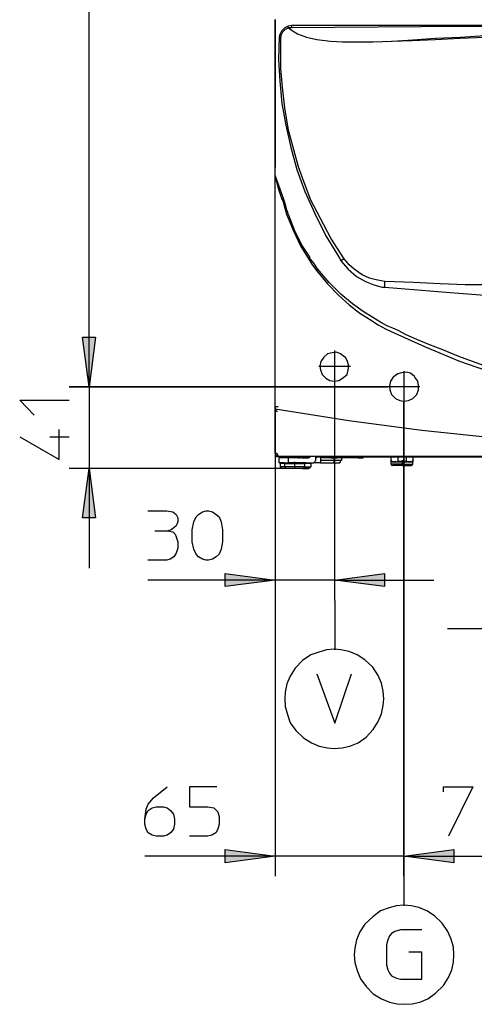
# Model space of a CAD drawing. Extents: x 16 to 201, y 153 to 242.
# Drawn here: x 16 to 32, y 156 to 190 of the extents above; entities that cross this region are included whole.
import ezdxf

# ---------------------------------------------------------------- set-up
doc = ezdxf.new("R2010")
doc.units = 0
doc.header["$MEASUREMENT"] = 0
doc.layers.add('LIVELLO_1', color=160, linetype='CONTINUOUS')

msp = doc.modelspace()

# ---------------------------------------------------------------- hatches: boundary and pattern name
at = {"layer": 'LIVELLO_1'}
for points in [[(18.49, 177.401), (18.256, 179.143), (18.705, 179.143)], [(18.49, 177.401), (18.256, 179.143), (18.705, 179.143)], [(18.49, 174.525), (18.705, 172.783), (18.256, 172.783)], [(25.026, 170.592), (23.265, 170.376), (23.265, 170.826)], [(27.12, 170.592), (28.861, 170.826), (28.861, 170.376)], [(25.026, 160.886), (23.265, 160.651), (23.265, 161.121)], [(29.546, 160.886), (31.307, 161.121), (31.307, 160.651)], [(29.546, 160.886), (31.307, 161.121), (31.307, 160.651)]]:
    msp.add_hatch(color=7, dxfattribs=at).paths.add_polyline_path(points)

# ---------------------------------------------------------------- linework, layer by layer
at = {"layer": 'LIVELLO_1', "color": 7}
for p, q in [((18.49, 177.401), (18.49, 232.484)), ((25.026, 185.111), (25.026, 190.316)), ((25.026, 190.316), (25.026, 185.111)), ((25.593, 190.101), (25.476, 190.081)), ((37.745, 190.101), (25.593, 190.101)), ((25.593, 190.101), (25.593, 190.022)), ((25.495, 190.022), (25.495, 190.022)), ((25.495, 190.022), (25.495, 190.022)), ((25.593, 190.022), (25.495, 190.022)), ((25.163, 189.69), (25.222, 189.69)), ((25.026, 176.619), (25.026, 185.111)), ((25.026, 176.619), (25.026, 185.111)), ((25.319, 184.015), (25.026, 184.837)), ((25.319, 184.015), (25.261, 184.015)), ((25.261, 184.015), (25.319, 184.015)), ((28.881, 180.904), (28.881, 181.099)), ((18.49, 177.401), (18.49, 180.904)), ((27.12, 177.538), (27.12, 178.673)), ((27.668, 178.106), (26.552, 178.106)), ((29.546, 177.949), (29.546, 176.853)), ((17.786, 177.401), (28.979, 177.401)), ((28.979, 177.401), (17.786, 177.401)), ((18.49, 177.401), (18.49, 174.525)), ((27.12, 169.887), (27.12, 177.538)), ((30.113, 177.401), (28.979, 177.401)), ((25.026, 175.073), (25.026, 176.697)), ((25.026, 176.697), (25.026, 175.073)), ((29.546, 176.853), (29.546, 160.182)), ((29.546, 160.182), (29.546, 176.853)), ((17.101, 175.64), (17.786, 175.64)), ((25.026, 175.073), (25.026, 169.887)), ((25.026, 175.073), (25.026, 160.182)), ((25.026, 174.955), (55.728, 174.955)), ((25.124, 174.975), (25.045, 174.975)), ((25.045, 174.955), (25.104, 174.936)), ((25.124, 174.936), (25.124, 174.955)), ((25.358, 174.936), (25.124, 174.936)), ((25.163, 174.72), (25.163, 174.896)), ((25.495, 174.896), (25.163, 174.896)), ((25.358, 174.955), (25.358, 174.936)), ((25.574, 174.936), (25.358, 174.936)), ((25.495, 174.72), (25.495, 174.896)), ((25.809, 174.896), (25.495, 174.896)), ((25.574, 174.955), (25.574, 174.936)), ((25.652, 174.936), (25.574, 174.936)), ((25.652, 174.936), (25.652, 174.955)), ((25.809, 174.936), (25.652, 174.936)), ((25.848, 174.936), (25.809, 174.936)), ((25.809, 174.936), (25.809, 174.896)), ((25.809, 174.936), (25.848, 174.936)), ((25.848, 174.896), (25.809, 174.896)), ((25.848, 174.936), (25.848, 174.955)), ((25.887, 174.936), (25.848, 174.936)), ((25.848, 174.936), (25.848, 174.896)), ((25.848, 174.936), (25.848, 174.936)), ((25.848, 174.936), (25.848, 174.936)), ((25.848, 174.896), (25.887, 174.896)), ((25.906, 174.936), (25.887, 174.936)), ((25.887, 174.896), (25.887, 174.936)), ((25.906, 174.896), (25.887, 174.896)), ((25.946, 174.936), (25.906, 174.936)), ((25.906, 174.936), (25.906, 174.896)), ((25.946, 174.896), (25.906, 174.896)), ((25.946, 174.936), (25.965, 174.936)), ((25.946, 174.936), (25.946, 174.936)), ((25.946, 174.936), (25.946, 174.896)), ((25.946, 174.896), (25.946, 174.936)), ((25.965, 174.896), (25.946, 174.896)), ((25.946, 174.896), (25.946, 174.896)), ((25.965, 174.896), (25.965, 174.936)), ((25.965, 174.896), (26.024, 174.896)), ((26.024, 174.936), (26.004, 174.936)), ((26.043, 174.936), (26.024, 174.936)), ((26.024, 174.896), (26.024, 174.936)), ((26.024, 174.896), (26.043, 174.896)), ((26.043, 174.896), (26.043, 174.936)), ((26.043, 174.936), (26.043, 174.896)), ((26.043, 174.936), (26.063, 174.936)), ((26.043, 174.936), (26.043, 174.936)), ((26.043, 174.896), (26.043, 174.896)), ((26.043, 174.896), (26.082, 174.896)), ((26.082, 174.896), (26.082, 174.936)), ((26.082, 174.896), (26.141, 174.896)), ((26.102, 174.936), (26.141, 174.936)), ((26.141, 174.936), (26.141, 174.896)), ((26.18, 174.936), (26.141, 174.936)), ((26.141, 174.896), (26.18, 174.896)), ((26.18, 174.936), (26.18, 174.936)), ((26.18, 174.936), (26.18, 174.896)), ((26.18, 174.896), (26.18, 174.936)), ((26.2, 174.936), (26.18, 174.936)), ((26.18, 174.896), (26.18, 174.896)), ((26.2, 174.896), (26.18, 174.896)), ((26.2, 174.936), (26.2, 174.896)), ((26.2, 174.936), (26.239, 174.936)), ((26.2, 174.896), (26.239, 174.916)), ((26.2, 174.896), (26.2, 174.896)), ((26.239, 174.916), (26.239, 174.955)), ((26.239, 174.916), (26.278, 174.955)), ((26.435, 174.936), (26.435, 174.955)), ((26.435, 174.936), (26.435, 174.877)), ((26.435, 174.936), (26.513, 174.936)), ((26.435, 174.877), (26.435, 174.799)), ((26.513, 174.936), (26.983, 174.936)), ((26.611, 174.936), (26.611, 174.72)), ((26.63, 174.72), (26.63, 174.936)), ((26.983, 174.896), (26.63, 174.896)), ((26.983, 174.896), (26.983, 174.936)), ((27.081, 174.936), (26.983, 174.936)), ((26.983, 174.896), (27.081, 174.896)), ((27.081, 174.936), (27.139, 174.936)), ((27.081, 174.936), (27.081, 174.896)), ((27.081, 174.896), (27.081, 174.799)), ((27.081, 174.896), (27.139, 174.896)), ((27.139, 174.936), (27.178, 174.936)), ((27.139, 174.896), (27.139, 174.936)), ((27.139, 174.896), (27.178, 174.896)), ((27.178, 174.896), (27.178, 174.936)), ((27.178, 174.936), (27.198, 174.936)), ((27.178, 174.896), (27.198, 174.896)), ((27.198, 174.936), (27.198, 174.896)), ((27.57, 174.936), (27.198, 174.936)), ((27.57, 174.896), (27.198, 174.896)), ((27.354, 174.896), (27.354, 174.799)), ((27.589, 174.936), (27.57, 174.936)), ((27.57, 174.936), (27.57, 174.896)), ((27.589, 174.896), (27.589, 174.936)), ((27.628, 174.936), (27.589, 174.936)), ((27.628, 174.896), (27.589, 174.896)), ((27.628, 174.936), (27.628, 174.896)), ((27.746, 174.936), (27.628, 174.936)), ((27.746, 174.896), (27.628, 174.896)), ((27.746, 174.936), (27.922, 174.936)), ((27.746, 174.896), (27.746, 174.936)), ((27.922, 174.896), (27.746, 174.896)), ((27.922, 174.896), (27.922, 174.936)), ((27.941, 174.936), (27.922, 174.936)), ((27.941, 174.896), (27.922, 174.896)), ((27.941, 174.936), (28.118, 174.936)), ((27.941, 174.896), (27.941, 174.936)), ((27.941, 174.896), (28.118, 174.896)), ((28.118, 174.896), (28.118, 174.936)), ((28.118, 174.936), (28.118, 174.936)), ((28.118, 174.936), (41.521, 174.936)), ((28.118, 174.896), (28.118, 174.936)), ((28.118, 174.896), (28.118, 174.896)), ((29.096, 174.818), (29.096, 174.936)), ((29.331, 174.916), (29.331, 174.936)), ((29.644, 174.916), (29.331, 174.916)), ((29.331, 174.916), (29.331, 174.779)), ((29.644, 174.916), (29.644, 174.936)), ((29.644, 174.779), (29.644, 174.916)), ((29.859, 174.936), (29.859, 174.818)), ((25.437, 174.525), (17.786, 174.525)), ((18.49, 174.525), (18.49, 171.022)), ((25.339, 174.72), (25.163, 174.72)), ((25.163, 174.72), (25.163, 174.72)), ((25.358, 174.701), (25.202, 174.701)), ((25.202, 174.701), (25.202, 174.583)), ((25.358, 174.583), (25.202, 174.583)), ((25.437, 174.525), (25.28, 174.525)), ((25.339, 174.72), (25.495, 174.72)), ((25.358, 174.701), (26.063, 174.701)), ((25.358, 174.583), (25.358, 174.701)), ((26.063, 174.583), (25.358, 174.583)), ((25.985, 174.525), (25.437, 174.525)), ((26.102, 174.72), (25.495, 174.72)), ((25.711, 174.525), (25.711, 174.76)), ((26.2, 174.525), (25.985, 174.525)), ((25.985, 174.525), (26.2, 174.525)), ((26.102, 174.72), (26.063, 174.701)), ((26.278, 174.701), (26.063, 174.701)), ((26.063, 174.583), (26.063, 174.701)), ((26.063, 174.583), (26.278, 174.583)), ((26.102, 174.72), (26.298, 174.72)), ((26.298, 174.72), (26.278, 174.701)), ((26.278, 174.701), (26.278, 174.583)), ((26.298, 174.72), (26.376, 174.72)), ((26.611, 174.72), (26.376, 174.72)), ((26.611, 174.72), (26.63, 174.72)), ((27.081, 174.799), (26.63, 174.799)), ((26.63, 174.72), (27.081, 174.72)), ((27.081, 174.799), (27.081, 174.72)), ((27.354, 174.799), (27.081, 174.799)), ((27.081, 174.72), (27.296, 174.72)), ((29.096, 174.76), (29.096, 174.818)), ((29.096, 174.681), (29.096, 174.76)), ((29.272, 174.76), (29.096, 174.76)), ((29.487, 174.681), (29.096, 174.681)), ((29.487, 174.623), (29.174, 174.623)), ((29.292, 174.76), (29.272, 174.76)), ((29.292, 174.76), (29.663, 174.76)), ((29.331, 174.779), (29.644, 174.779)), ((29.487, 174.818), (29.487, 174.623)), ((29.487, 174.681), (29.859, 174.681)), ((29.487, 174.623), (29.8, 174.623)), ((29.683, 174.76), (29.663, 174.76)), ((29.859, 174.76), (29.683, 174.76)), ((29.859, 174.818), (29.859, 174.76)), ((29.859, 174.681), (29.859, 174.76)), ((20.799, 172.333), (21.249, 172.333)), ((25.026, 170.592), (20.545, 170.592)), ((27.12, 170.592), (25.026, 170.592)), ((27.12, 170.592), (30.603, 170.592)), ((27.12, 169.887), (27.12, 168.146)), ((34.597, 168.888), (31.076, 168.888)), ((25.026, 160.886), (20.447, 160.886)), ((29.546, 160.886), (25.026, 160.886)), ((29.546, 160.886), (34.438, 160.886)), ((29.546, 160.886), (33.049, 160.886)), ((29.546, 160.182), (29.546, 159.144))]:
    msp.add_line(p, q, dxfattribs=at)
for points in [[(25.476, 190.081), (25.358, 190.022), (25.241, 189.905), (25.182, 189.788), (25.163, 189.709)], [(25.495, 190.022), (25.378, 189.964), (25.28, 189.866), (25.222, 189.748), (25.222, 189.69)], [(25.495, 190.022), (25.495, 190.042), (25.476, 190.042), (25.476, 190.081)], [(25.495, 190.022), (25.652, 189.905), (25.809, 189.807), (26.122, 189.69), (26.493, 189.611), (26.963, 189.553), (27.394, 189.533), (28.47, 189.533), (29.135, 189.553), (29.859, 189.592), (30.661, 189.651), (31.522, 189.69), (32.403, 189.748), (33.342, 189.788), (34.34, 189.846), (35.377, 189.905), (36.493, 189.964), (37.647, 189.983)], [(25.495, 190.022), (25.652, 189.905), (25.809, 189.807), (26.122, 189.69), (26.493, 189.611), (26.963, 189.553), (27.394, 189.533), (28.47, 189.533), (29.116, 189.553), (29.84, 189.572), (30.642, 189.611), (31.522, 189.651), (32.383, 189.69), (33.283, 189.729), (34.281, 189.768), (35.338, 189.807), (36.453, 189.846), (37.667, 189.866)], [(37.745, 190.081), (33.146, 190.081), (32.422, 190.061), (31.659, 190.061), (25.593, 190.022)], [(25.163, 189.69), (25.143, 188.907), (25.182, 188.144), (25.261, 187.361), (25.398, 186.598), (25.574, 185.815), (25.789, 185.033), (26.063, 184.27), (26.415, 183.487), (26.807, 182.704), (27.276, 181.941), (27.335, 181.843)], [(27.452, 181.902), (26.983, 182.626), (26.611, 183.311), (26.278, 183.956), (26.043, 184.583), (25.848, 185.13), (25.711, 185.6), (25.495, 186.422), (25.358, 187.205), (25.28, 187.929), (25.222, 188.574), (25.222, 189.69)], [(25.006, 184.837), (25.143, 184.348), (25.261, 183.995)], [(25.261, 184.015), (25.28, 183.956), (25.3, 183.898), (25.358, 183.683), (25.417, 183.467)], [(25.476, 183.487), (25.437, 183.624), (25.398, 183.761), (25.358, 183.878), (25.319, 184.015)], [(25.417, 183.467), (25.456, 183.467), (25.476, 183.487)], [(25.417, 183.467), (25.652, 182.9), (25.926, 182.332), (26.18, 181.921)], [(25.476, 183.467), (25.691, 182.919), (25.965, 182.371), (26.239, 181.941)], [(26.18, 181.921), (26.2, 181.941), (26.22, 181.941)], [(26.18, 181.921), (26.317, 181.706), (26.474, 181.491), (26.865, 181.021), (27.257, 180.61), (27.628, 180.278), (28, 179.984), (28.333, 179.769), (28.646, 179.573), (28.9, 179.436), (29.096, 179.338), (30.27, 178.81), (31.503, 178.301), (32.716, 177.871)], [(32.775, 177.988), (32.09, 178.243), (31.483, 178.458), (30.916, 178.693), (30.427, 178.888), (29.996, 179.065), (29.624, 179.221), (29.35, 179.378), (29.155, 179.456), (28.979, 179.534), (28.763, 179.651), (28.45, 179.828), (28.118, 180.043), (27.746, 180.317), (27.335, 180.649), (26.924, 181.06), (26.513, 181.55), (26.376, 181.745), (26.22, 181.941)], [(27.335, 181.843), (27.354, 181.843), (27.374, 181.863), (27.394, 181.863), (27.394, 181.882), (27.433, 181.882), (27.452, 181.902)], [(27.335, 181.824), (27.589, 181.53), (27.883, 181.276), (28.196, 181.099), (28.489, 180.982), (28.783, 180.904), (28.881, 180.904)], [(28.881, 181.099), (28.744, 181.119), (28.568, 181.158), (28.333, 181.217), (28.078, 181.334), (27.961, 181.413), (27.805, 181.53), (27.628, 181.687), (27.452, 181.902)], [(40.367, 181.021), (38.528, 181.021), (37.686, 181.002), (36.923, 181.002), (36.238, 180.982), (34.614, 180.982), (33.988, 180.962), (33.283, 180.962), (32.52, 180.982), (31.698, 180.982), (30.818, 181.021), (29.879, 181.06), (28.881, 181.099)], [(28.881, 180.904), (31.17, 180.708), (33.459, 180.532), (35.749, 180.415), (38.038, 180.336), (40.328, 180.317), (40.367, 180.317)], [(27.472, 178.438), (27.315, 178.556), (27.178, 178.614), (27.022, 178.595), (26.865, 178.556), (26.728, 178.438), (26.63, 178.282), (26.591, 178.125), (26.611, 177.988), (26.67, 177.832), (26.807, 177.695), (26.944, 177.617), (27.1, 177.597), (27.257, 177.617), (27.394, 177.695), (27.55, 177.832), (27.589, 177.988), (27.609, 178.125), (27.57, 178.282), (27.492, 178.438), (27.472, 178.438)], [(29.918, 177.753), (29.781, 177.871), (29.624, 177.91), (29.468, 177.89), (29.331, 177.851), (29.174, 177.734), (29.076, 177.597), (29.037, 177.44), (29.057, 177.284), (29.116, 177.127), (29.252, 176.99), (29.409, 176.912), (29.546, 176.892), (29.703, 176.912), (29.859, 176.99), (29.996, 177.127), (30.055, 177.284), (30.055, 177.44), (30.035, 177.597), (29.937, 177.734), (29.918, 177.753)], [(16.553, 176.403), (16.044, 176.931), (17.786, 176.931)], [(25.124, 176.697), (25.085, 176.697), (25.045, 176.697), (25.026, 176.697)], [(25.026, 176.697), (25.026, 176.619), (25.045, 176.599), (25.045, 176.56), (25.085, 176.54), (25.104, 176.521)], [(25.026, 176.619), (27.609, 176.208), (30.172, 175.875), (32.755, 175.601), (35.299, 175.444), (37.843, 175.327), (40.367, 175.288), (42.911, 175.327), (45.455, 175.444), (47.998, 175.601), (50.562, 175.875), (53.145, 176.208), (55.728, 176.619)], [(16.044, 175.64), (17.434, 174.838), (17.434, 175.895)], [(25.006, 175.073), (25.026, 175.014), (25.045, 174.975)], [(25.006, 175.073), (25.026, 175.014), (25.045, 174.975)], [(25.104, 175.034), (25.085, 175.053), (25.045, 175.053), (25.045, 175.073), (25.026, 175.073)], [(25.124, 174.975), (25.104, 175.014), (25.104, 175.034)], [(26.513, 174.936), (26.474, 174.916), (26.435, 174.877)], [(25.202, 174.701), (25.182, 174.72), (25.163, 174.72)], [(25.202, 174.583), (25.222, 174.544), (25.28, 174.525)], [(25.358, 174.701), (25.339, 174.72), (25.319, 174.72)], [(25.358, 174.583), (25.378, 174.544), (25.417, 174.525)], [(25.985, 174.525), (26.043, 174.544), (26.063, 174.583)], [(26.2, 174.525), (26.239, 174.544), (26.278, 174.583)], [(26.376, 174.72), (26.415, 174.76), (26.435, 174.799)], [(27.276, 174.72), (27.315, 174.76), (27.335, 174.799)], [(29.096, 174.818), (29.096, 174.779), (29.135, 174.779), (29.135, 174.76), (29.272, 174.76)], [(29.096, 174.681), (29.116, 174.642), (29.155, 174.623)], [(29.292, 174.76), (29.448, 174.76), (29.448, 174.779), (29.468, 174.779)], [(29.507, 174.779), (29.527, 174.76), (29.663, 174.76)], [(29.683, 174.76), (29.84, 174.76), (29.84, 174.779), (29.859, 174.779), (29.859, 174.818)], [(29.8, 174.623), (29.84, 174.642), (29.859, 174.681)], [(20.545, 173.038), (21.21, 173.038), (21.425, 172.998), (21.543, 172.901), (21.602, 172.783), (21.602, 172.646), (21.543, 172.509), (21.465, 172.431), (21.367, 172.372), (21.249, 172.333), (21.425, 172.294), (21.504, 172.216), (21.543, 172.118), (21.602, 171.942), (21.602, 171.727), (21.543, 171.55), (21.465, 171.413), (21.328, 171.335), (21.21, 171.296), (20.545, 171.296)], [(23.167, 171.942), (23.128, 171.687), (23.05, 171.511), (22.952, 171.413), (22.815, 171.335), (22.678, 171.296), (22.599, 171.296), (22.463, 171.335), (22.326, 171.413), (22.247, 171.511), (22.169, 171.687), (22.11, 171.942), (22.11, 172.372), (22.169, 172.646), (22.247, 172.822), (22.326, 172.901), (22.463, 172.998), (22.599, 173.038), (22.678, 173.038), (22.815, 172.998), (22.952, 172.901), (23.05, 172.822), (23.128, 172.646), (23.167, 172.372), (23.167, 171.942)], [(27.1, 168.165), (26.826, 168.146), (26.552, 168.067), (26.278, 167.97), (25.985, 167.774), (25.73, 167.5), (25.554, 167.226), (25.437, 166.952), (25.378, 166.659), (25.358, 166.424)], [(28.842, 166.424), (28.822, 166.698), (28.763, 166.972), (28.646, 167.245), (28.45, 167.539), (28.176, 167.793), (27.902, 167.97), (27.628, 168.087), (27.335, 168.146), (27.1, 168.165)], [(26.493, 167.304), (27.12, 165.563), (27.707, 167.304)], [(25.358, 166.424), (25.378, 166.15), (25.456, 165.876), (25.554, 165.582), (25.75, 165.308), (26.024, 165.054), (26.298, 164.878), (26.572, 164.76), (26.865, 164.702), (27.1, 164.682)], [(27.1, 164.682), (27.374, 164.702), (27.648, 164.76), (27.941, 164.878), (28.216, 165.074), (28.47, 165.348), (28.646, 165.621), (28.763, 165.895), (28.822, 166.189), (28.842, 166.424)], [(20.447, 162.197), (20.486, 162.373), (20.564, 162.491), (20.701, 162.589), (20.838, 162.628), (21.093, 162.628), (21.23, 162.589), (21.347, 162.491), (21.445, 162.373), (21.484, 162.197), (21.484, 162.021), (21.445, 161.845), (21.347, 161.708), (21.23, 161.63), (21.093, 161.59), (20.838, 161.59), (20.701, 161.63), (20.564, 161.708), (20.486, 161.845), (20.447, 162.021), (20.447, 162.197), (20.486, 162.549), (20.564, 162.725), (20.741, 162.941), (21.23, 163.332)], [(22.971, 163.332), (22.012, 163.332), (22.012, 162.628), (22.658, 162.628), (22.873, 162.589), (23.01, 162.452), (23.05, 162.275), (23.05, 162.021), (23.01, 161.845), (22.932, 161.708), (22.795, 161.63), (22.658, 161.59), (22.012, 161.59)], [(30.935, 163.156), (30.935, 163.332), (31.972, 163.332), (31.111, 161.59)], [(29.546, 159.164), (29.272, 159.144), (28.998, 159.066), (28.724, 158.968), (28.45, 158.753), (28.176, 158.499), (28, 158.225), (27.883, 157.951), (27.824, 157.657), (27.805, 157.423)], [(31.307, 157.423), (31.287, 157.696), (31.209, 157.97), (31.092, 158.244), (30.896, 158.538), (30.622, 158.792), (30.348, 158.968), (30.074, 159.086), (29.8, 159.144), (29.546, 159.164)], [(30.172, 158.303), (29.429, 158.303), (29.233, 158.244), (29.116, 158.166), (29.037, 158.088), (28.979, 157.951), (28.939, 157.775), (28.939, 157.07), (28.979, 156.894), (29.037, 156.777), (29.116, 156.679), (29.292, 156.601), (29.429, 156.562), (30.172, 156.562), (30.172, 157.52), (29.722, 157.52)], [(27.805, 157.423), (27.824, 157.149), (27.902, 156.875), (28.02, 156.581), (28.216, 156.307), (28.47, 156.053), (28.763, 155.877), (29.037, 155.759), (29.311, 155.701), (29.546, 155.681)], [(29.546, 155.681), (29.84, 155.701), (30.113, 155.759), (30.387, 155.877), (30.661, 156.072), (30.935, 156.346), (31.111, 156.62), (31.229, 156.894), (31.287, 157.168), (31.307, 157.423)]]:
    msp.add_lwpolyline(points, dxfattribs=at)
for points in [[(18.49, 177.401), (18.256, 179.143), (18.705, 179.143)], [(18.49, 177.401), (18.256, 179.143), (18.705, 179.143)], [(18.49, 177.401), (18.256, 179.143), (18.705, 179.143)], [(18.49, 177.401), (18.256, 179.143), (18.705, 179.143)], [(18.49, 174.525), (18.705, 172.783), (18.256, 172.783)], [(18.49, 174.525), (18.705, 172.783), (18.256, 172.783)], [(25.026, 170.592), (23.265, 170.376), (23.265, 170.826)], [(25.026, 170.592), (23.265, 170.376), (23.265, 170.826)], [(27.12, 170.592), (28.861, 170.826), (28.861, 170.376)], [(27.12, 170.592), (28.861, 170.826), (28.861, 170.376)], [(25.026, 160.886), (23.265, 160.651), (23.265, 161.121)], [(25.026, 160.886), (23.265, 160.651), (23.265, 161.121)], [(29.546, 160.886), (31.307, 161.121), (31.307, 160.651)], [(29.546, 160.886), (31.307, 161.121), (31.307, 160.651)], [(29.546, 160.886), (31.307, 161.121), (31.307, 160.651)], [(29.546, 160.886), (31.307, 161.121), (31.307, 160.651)]]:
    msp.add_lwpolyline(points, close=True, dxfattribs=at)

doc.saveas('drawing.dxf')
